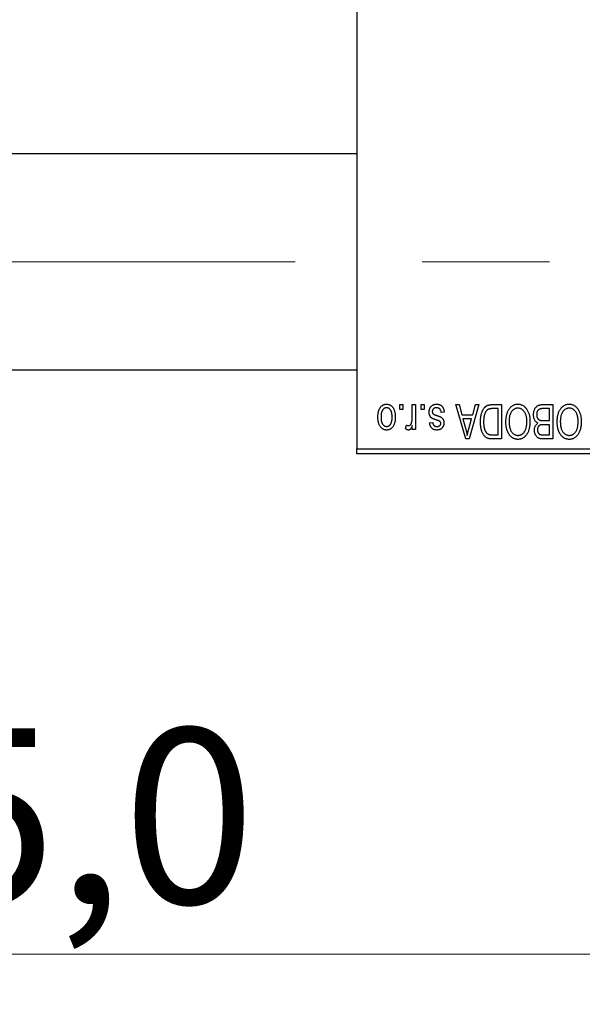
# Model space of a CAD drawing. Units: millimetres. Extents: x 15 to 420, y 5 to 292.
# Drawn here: x 102 to 113, y 191 to 210 of the extents above; entities that cross this region are included whole.
import ezdxf

# ---------------------------------------------------------------- set-up
doc = ezdxf.new("R2010")
doc.units = ezdxf.units.MM
doc.linetypes.add('CENTERX2', pattern=[20.32, 12.7, -2.54, 2.54, -2.54])
doc.styles.add('SLDTEXTSTYLE0', font='TXT', dxfattribs={"width": 0.75})
doc.dimstyles.new('SLDDIMSTYLE0', dxfattribs={"dimtxt": 3.5, "dimasz": 3.302, "dimexe": 0, "dimexo": 0.0625, "dimgap": 0.875, "dimtad": 1, "dimdec": 1, "dimlfac": 5.1, "dimrnd": 1e-09, "dimzin": 12, "dimdsep": 46, "dimtxsty": 'SLDTEXTSTYLE0', "dimsah": 1, "dimcen": 0.09, "dimadec": 0, "dimazin": 3, "dimtfac": 1, "dimtdec": 1, "dimtofl": 0, "dimtmove": 0, "dimatfit": 3, "dimfxl": 1, "dimfrac": 2, "dimtolj": 1, "dimtzin": 12, "dimarcsym": 0})

# ---------------------------------------------------------------- blocks, each defined once
blk = doc.blocks.new('_D')
at = {"color": 7, "linetype": 'Continuous', "lineweight": 0}
for p, q in [((81.038, 200.707), (81.038, 190.707)), ((119.273, 200.707), (119.273, 190.707)), ((81.038, 191.707), (119.273, 191.707))]:
    blk.add_line(p, q, dxfattribs=at)
at = {"color": 7, "linetype": 'Continuous', "lineweight": 18}
for points in [[(81.038, 191.707), (84.34, 191.199), (84.34, 192.215)], [(119.273, 191.707), (115.971, 192.215), (115.971, 191.199)]]:
    blk.add_solid(points, dxfattribs=at)
at = {"color": 7, "linetype": 'Continuous', "lineweight": 18, "insert": (94.337, 196.219), "char_height": 3.5, "attachment_point": 1, "style": 'SLDTEXTSTYLE0'}
blk.add_mtext('195,0', dxfattribs=at)

msp = doc.modelspace()

# ---------------------------------------------------------------- linework, layer by layer
at = {"color": 7, "linetype": 'Continuous', "lineweight": 25}
for p, q in [((108.2929, 233.962), (108.2929, 201.8051)), ((108.2929, 207.6973), (91.8224, 207.6973)), ((91.8224, 203.3835), (108.2929, 203.3835)), ((109.1486, 202.5894), (109.1486, 202.6875)), ((109.1486, 202.6875), (109.2109, 202.6875)), ((109.2109, 202.6875), (109.2109, 202.5894)), ((109.3981, 202.4287), (109.3981, 202.6875)), ((109.3981, 202.6875), (109.4605, 202.6875)), ((109.4605, 202.6875), (109.4605, 202.1883)), ((109.5764, 202.5894), (109.5764, 202.6875)), ((109.5764, 202.6875), (109.6388, 202.6875)), ((109.6388, 202.6875), (109.6388, 202.5894)), ((110.2716, 202.6875), (110.3369, 202.6875)), ((110.4707, 202.0012), (110.2716, 202.6875)), ((110.3369, 202.6875), (110.3909, 202.4825)), ((110.7261, 202.6875), (110.5363, 202.0012)), ((110.6068, 202.4825), (110.6606, 202.6875)), ((110.6606, 202.6875), (110.7261, 202.6875)), ((110.9978, 202.6875), (111.1806, 202.6875)), ((111.1183, 202.6072), (111.006, 202.6072)), ((111.1183, 202.0814), (111.1183, 202.6072)), ((111.1806, 202.6875), (111.1806, 202.0012)), ((112.1432, 202.6072), (112.0109, 202.6072)), ((112.0123, 202.6875), (112.2056, 202.6875)), ((112.1432, 202.3666), (112.1432, 202.6072)), ((112.2056, 202.6875), (112.2056, 202.0012)), ((109.2109, 202.5894), (109.1486, 202.5894)), ((109.6388, 202.5894), (109.5764, 202.5894)), ((110.0398, 202.5359), (109.9774, 202.527)), ((110.3909, 202.4825), (110.6068, 202.4825)), ((110.4121, 202.4022), (110.4637, 202.2137)), ((110.5857, 202.4022), (110.4121, 202.4022)), ((110.5275, 202.2025), (110.5857, 202.4022)), ((109.2644, 202.2062), (109.2822, 202.2775)), ((109.3981, 202.1883), (109.3981, 202.268)), ((109.7457, 202.322), (109.8081, 202.3309)), ((112.0201, 202.3666), (112.1432, 202.3666)), ((112.1432, 202.2864), (112.0261, 202.2864)), ((112.1432, 202.0814), (112.1432, 202.2864)), ((109.4605, 202.1883), (109.3981, 202.1883)), ((111.0078, 202.0814), (111.1183, 202.0814)), ((112.0346, 202.0814), (112.1432, 202.0814)), ((110.5363, 202.0012), (110.4707, 202.0012)), ((111.1806, 202.0012), (111.0057, 202.0012)), ((112.2056, 202.0012), (112.0117, 202.0012)), ((108.2929, 201.8051), (119.2733, 201.8051)), ((108.2929, 201.7071), (108.2929, 201.8051)), ((119.2733, 201.7071), (108.2929, 201.7071))]:
    msp.add_line(p, q, dxfattribs=at)
at = {"color": 7, "linetype": 'CENTERX2', "lineweight": 18}
msp.add_line((74.038, 205.5404), (112.94, 205.5404), dxfattribs=at)
at = {"color": 7, "linetype": 'Continuous', "lineweight": 25}
for points, knots in [([(108.7118, 202.4327), (108.712, 202.4435), (108.7124, 202.4643), (108.7145, 202.4945), (108.7185, 202.5226), (108.7236, 202.5486), (108.7306, 202.5723), (108.7388, 202.5941), (108.7489, 202.6136), (108.7604, 202.6312), (108.7731, 202.6465), (108.7866, 202.6599), (108.8011, 202.6711), (108.8163, 202.6804), (108.8325, 202.6875), (108.8494, 202.6927), (108.8673, 202.6959), (108.8794, 202.6962), (108.8856, 202.6964)], [0, 0, 0, 0, 0.09127676, 0.17646292, 0.25628014, 0.33094555, 0.40063899, 0.46600895, 0.52792636, 0.58672348, 0.6428722, 0.69627165, 0.74756564, 0.79768205, 0.84716011, 0.89692496, 0.94761832, 1, 1, 1, 1]), ([(108.884, 202.6251), (108.8802, 202.6249), (108.8729, 202.6247), (108.8621, 202.6223), (108.8517, 202.6188), (108.8418, 202.6135), (108.8322, 202.6069), (108.8232, 202.5987), (108.8144, 202.5892), (108.8062, 202.5782), (108.7986, 202.5658), (108.7921, 202.5518), (108.7866, 202.5363), (108.782, 202.5194), (108.7786, 202.501), (108.7761, 202.4812), (108.7746, 202.4599), (108.7743, 202.4452), (108.7742, 202.4376)], [0, 0, 0, 0, 0.04637635, 0.09131196, 0.13669234, 0.18301453, 0.23084071, 0.28124323, 0.33487627, 0.39192392, 0.45215415, 0.51608347, 0.58380399, 0.65636851, 0.73409813, 0.81691328, 0.90566381, 1, 1, 1, 1]), ([(108.997, 202.4376), (108.9969, 202.4453), (108.9967, 202.4601), (108.9952, 202.4816), (108.9927, 202.5015), (108.9893, 202.52), (108.9848, 202.5369), (108.9789, 202.5523), (108.9726, 202.5663), (108.9648, 202.5786), (108.9564, 202.5895), (108.9477, 202.5991), (108.9382, 202.6071), (108.9284, 202.6137), (108.9179, 202.6187), (108.9071, 202.6224), (108.8957, 202.6247), (108.8879, 202.6249), (108.884, 202.6251)], [0, 0, 0, 0, 0.094287, 0.1824866, 0.2648226, 0.3415706, 0.4132187, 0.4802814, 0.5434033, 0.6026861, 0.6589031, 0.7118588, 0.762111, 0.8107527, 0.8577637, 0.9041913, 0.9513582, 1, 1, 1, 1]), ([(108.8856, 202.6964), (108.8917, 202.6962), (108.9037, 202.6959), (108.9213, 202.6927), (108.9381, 202.6875), (108.9542, 202.6804), (108.9693, 202.6709), (108.9839, 202.6597), (108.9973, 202.6462), (109.0102, 202.6309), (109.022, 202.6136), (109.0318, 202.5941), (109.0406, 202.5729), (109.0475, 202.5495), (109.0528, 202.5244), (109.0568, 202.4972), (109.0589, 202.4682), (109.0593, 202.4482), (109.0594, 202.4379)], [0, 0, 0, 0, 0.0524222, 0.1031398, 0.1533193, 0.2032244, 0.2543512, 0.3064664, 0.361001, 0.4183041, 0.4781534, 0.5407069, 0.6063044, 0.6755816, 0.749569, 0.8278945, 0.9112566, 1, 1, 1, 1]), ([(109.7368, 202.5351), (109.7369, 202.541), (109.7373, 202.5525), (109.739, 202.5693), (109.7422, 202.5853), (109.7467, 202.6003), (109.7523, 202.6146), (109.7592, 202.6279), (109.7675, 202.6404), (109.777, 202.652), (109.7875, 202.6624), (109.7991, 202.6715), (109.8116, 202.6792), (109.8251, 202.6855), (109.8394, 202.6904), (109.8547, 202.6939), (109.8708, 202.696), (109.8819, 202.6962), (109.8876, 202.6964)], [0, 0, 0, 0, 0.0704753, 0.13849, 0.203487, 0.2664408, 0.3271541, 0.3876484, 0.4473266, 0.5072946, 0.5669701, 0.6258897, 0.6843624, 0.7436177, 0.803887, 0.8663876, 0.9317584, 1, 1, 1, 1]), ([(109.8833, 202.6251), (109.877, 202.6248), (109.8649, 202.6243), (109.8478, 202.6203), (109.833, 202.6135), (109.8207, 202.6036), (109.8111, 202.5919), (109.8041, 202.5785), (109.7999, 202.5635), (109.7994, 202.553), (109.7992, 202.5476)], [0, 0, 0, 0, 0.14728073, 0.28061534, 0.40478131, 0.52470851, 0.64211437, 0.75660273, 0.87425175, 1, 1, 1, 1]), ([(109.9774, 202.527), (109.9764, 202.5348), (109.9743, 202.5496), (109.968, 202.5699), (109.9594, 202.5871), (109.9482, 202.6011), (109.9348, 202.6119), (109.9195, 202.6198), (109.902, 202.6242), (109.8897, 202.6248), (109.8833, 202.6251)], [0, 0, 0, 0, 0.15554241, 0.29412477, 0.41901313, 0.5346399, 0.64567674, 0.75700576, 0.87375091, 1, 1, 1, 1]), ([(109.8876, 202.6964), (109.893, 202.6963), (109.9034, 202.6962), (109.9185, 202.694), (109.9329, 202.6912), (109.9463, 202.6866), (109.959, 202.6811), (109.9707, 202.674), (109.9816, 202.6658), (109.9916, 202.6564), (110.0008, 202.6457), (110.0089, 202.6337), (110.0164, 202.6205), (110.0226, 202.6059), (110.0285, 202.5903), (110.0331, 202.5733), (110.0371, 202.5551), (110.0389, 202.5424), (110.0398, 202.5359)], [0, 0, 0, 0, 0.06505831, 0.12663051, 0.18617847, 0.24339116, 0.29907488, 0.35434373, 0.40884672, 0.46483958, 0.52138065, 0.58034601, 0.64135757, 0.70565228, 0.77308466, 0.84468986, 0.9198751, 1, 1, 1, 1]), ([(110.7617, 202.3406), (110.7618, 202.3501), (110.7619, 202.3688), (110.7635, 202.3963), (110.7658, 202.4227), (110.7692, 202.448), (110.7735, 202.4722), (110.7787, 202.4953), (110.785, 202.5173), (110.7923, 202.5381), (110.8001, 202.5577), (110.8086, 202.5758), (110.8177, 202.5924), (110.8273, 202.6077), (110.8374, 202.6214), (110.8482, 202.6335), (110.8593, 202.6444), (110.8713, 202.6536), (110.884, 202.6617), (110.8975, 202.6686), (110.912, 202.6745), (110.9274, 202.6792), (110.9436, 202.683), (110.9609, 202.6856), (110.979, 202.6871), (110.9914, 202.6873), (110.9978, 202.6875)], [0, 0, 0, 0, 0.0600147, 0.1180632, 0.1736112, 0.2273481, 0.2787958, 0.3286447, 0.3764528, 0.4229248, 0.4674438, 0.5094789, 0.5491707, 0.5869331, 0.622704, 0.6567129, 0.6892157, 0.7207171, 0.7519014, 0.7838458, 0.8164066, 0.8501091, 0.8852579, 0.9216898, 0.9598798, 1, 1, 1, 1]), ([(111.006, 202.6072), (111.0005, 202.6072), (110.9899, 202.607), (110.9744, 202.6058), (110.9599, 202.6041), (110.9465, 202.6014), (110.9341, 202.5981), (110.9227, 202.5941), (110.9124, 202.5892), (110.9029, 202.5836), (110.8943, 202.5771), (110.8863, 202.5698), (110.8788, 202.5616), (110.8719, 202.5525), (110.8652, 202.5426), (110.8593, 202.5316), (110.8539, 202.5198), (110.8507, 202.5115), (110.8491, 202.5072)], [0, 0, 0, 0, 0.0813359, 0.1580204, 0.2302408, 0.2976741, 0.3611915, 0.4204751, 0.4768817, 0.5306508, 0.5832955, 0.6364607, 0.691573, 0.7480804, 0.8067522, 0.8681253, 0.9325667, 1, 1, 1, 1]), ([(111.3317, 202.5915), (111.3375, 202.5998), (111.3486, 202.616), (111.3678, 202.6373), (111.3882, 202.6557), (111.4101, 202.6706), (111.4333, 202.6821), (111.4578, 202.6904), (111.4837, 202.6954), (111.5014, 202.696), (111.5104, 202.6964)], [0, 0, 0, 0, 0.1394697, 0.271444, 0.397067, 0.5182664, 0.6366687, 0.7547356, 0.8750957, 1, 1, 1, 1]), ([(111.5108, 202.6161), (111.5046, 202.6159), (111.4924, 202.6155), (111.4744, 202.6122), (111.4572, 202.6067), (111.4407, 202.5992), (111.4253, 202.5891), (111.4103, 202.5772), (111.3963, 202.563), (111.3831, 202.5468), (111.3711, 202.5283), (111.3606, 202.5079), (111.3517, 202.4853), (111.3445, 202.4608), (111.339, 202.4342), (111.335, 202.4056), (111.3326, 202.3749), (111.3323, 202.3538), (111.3322, 202.3429)], [0, 0, 0, 0, 0.050918, 0.1006168, 0.1499277, 0.1991718, 0.249526, 0.3014494, 0.3560342, 0.4136289, 0.4738344, 0.5365596, 0.602769, 0.6729018, 0.7471022, 0.8262232, 0.9105472, 1, 1, 1, 1]), ([(111.5104, 202.6964), (111.5195, 202.6961), (111.5373, 202.6954), (111.5634, 202.6903), (111.5879, 202.6817), (111.6113, 202.6699), (111.6332, 202.6545), (111.6536, 202.6358), (111.6727, 202.6138), (111.6838, 202.5972), (111.6895, 202.5887)], [0, 0, 0, 0, 0.1242933, 0.2441976, 0.3621021, 0.4804623, 0.6015356, 0.7271827, 0.8593297, 1, 1, 1, 1]), ([(111.6887, 202.3545), (111.6885, 202.3646), (111.6882, 202.3842), (111.6858, 202.4127), (111.6819, 202.4396), (111.6761, 202.4646), (111.6689, 202.488), (111.66, 202.5096), (111.6494, 202.5295), (111.6373, 202.5475), (111.624, 202.5635), (111.6101, 202.5777), (111.5951, 202.5894), (111.5798, 202.5993), (111.5635, 202.6069), (111.5466, 202.6122), (111.5289, 202.6155), (111.5169, 202.6159), (111.5108, 202.6161)], [0, 0, 0, 0, 0.0857831, 0.1670694, 0.2438012, 0.3163671, 0.3854844, 0.4517505, 0.515395, 0.5768805, 0.6363811, 0.6922655, 0.7457104, 0.7972333, 0.8477956, 0.8979127, 0.9481373, 1, 1, 1, 1]), ([(111.8224, 202.4859), (111.8226, 202.4962), (111.8231, 202.516), (111.8275, 202.5449), (111.8347, 202.5717), (111.8447, 202.5965), (111.8569, 202.6187), (111.8715, 202.6378), (111.8879, 202.6538), (111.9034, 202.6644), (111.9169, 202.6711), (111.9279, 202.6756), (111.9398, 202.6791), (111.9526, 202.6822), (111.9662, 202.6846), (111.9808, 202.6862), (111.9963, 202.6874), (112.0069, 202.6874), (112.0123, 202.6875)], [0, 0, 0, 0, 0.09681928, 0.18796883, 0.27541948, 0.35983373, 0.43994121, 0.51520979, 0.58672024, 0.65634634, 0.69173617, 0.72920834, 0.76828631, 0.80987296, 0.8531674, 0.89962942, 0.94855534, 1, 1, 1, 1]), ([(111.9463, 202.5986), (111.9415, 202.5964), (111.932, 202.592), (111.9196, 202.5824), (111.9088, 202.5712), (111.9, 202.5578), (111.8932, 202.5425), (111.8882, 202.5255), (111.8852, 202.5066), (111.8849, 202.4934), (111.8847, 202.4865)], [0, 0, 0, 0, 0.1170149, 0.22944061, 0.34221884, 0.45872379, 0.57993501, 0.70994066, 0.84856722, 1, 1, 1, 1]), ([(112.0109, 202.6072), (112.0041, 202.6071), (111.9914, 202.6069), (111.9737, 202.6055), (111.9589, 202.6029), (111.9502, 202.6), (111.9463, 202.5986)], [0, 0, 0, 0, 0.31249002, 0.58125789, 0.81048182, 1, 1, 1, 1]), ([(112.3567, 202.5915), (112.3624, 202.5998), (112.3735, 202.616), (112.3928, 202.6373), (112.4132, 202.6557), (112.435, 202.6706), (112.4583, 202.6821), (112.4827, 202.6904), (112.5086, 202.6954), (112.5263, 202.696), (112.5354, 202.6964)], [0, 0, 0, 0, 0.1394697, 0.271444, 0.397067, 0.5182664, 0.6366687, 0.7547356, 0.8750957, 1, 1, 1, 1]), ([(112.5358, 202.6161), (112.5296, 202.6159), (112.5174, 202.6155), (112.4994, 202.6122), (112.4822, 202.6067), (112.4657, 202.5992), (112.4502, 202.5891), (112.4353, 202.5772), (112.4212, 202.563), (112.408, 202.5468), (112.396, 202.5283), (112.3856, 202.5079), (112.3766, 202.4853), (112.3695, 202.4608), (112.364, 202.4342), (112.3599, 202.4056), (112.3576, 202.3749), (112.3573, 202.3538), (112.3571, 202.3429)], [0, 0, 0, 0, 0.050918, 0.1006168, 0.1499277, 0.1991718, 0.249526, 0.3014494, 0.3560342, 0.4136289, 0.4738344, 0.5365596, 0.602769, 0.6729018, 0.7471022, 0.8262232, 0.9105472, 1, 1, 1, 1]), ([(112.5354, 202.6964), (112.5444, 202.6961), (112.5623, 202.6954), (112.5883, 202.6903), (112.6129, 202.6817), (112.6363, 202.6699), (112.6581, 202.6545), (112.6785, 202.6358), (112.6976, 202.6138), (112.7087, 202.5972), (112.7145, 202.5887)], [0, 0, 0, 0, 0.1242933, 0.2441976, 0.3621021, 0.4804623, 0.6015356, 0.7271827, 0.8593297, 1, 1, 1, 1]), ([(112.7136, 202.3545), (112.7135, 202.3646), (112.7131, 202.3842), (112.7108, 202.4127), (112.7068, 202.4396), (112.7011, 202.4646), (112.6939, 202.488), (112.685, 202.5096), (112.6744, 202.5295), (112.6622, 202.5475), (112.6489, 202.5635), (112.635, 202.5777), (112.6201, 202.5894), (112.6047, 202.5993), (112.5885, 202.6069), (112.5715, 202.6122), (112.5539, 202.6155), (112.5419, 202.6159), (112.5358, 202.6161)], [0, 0, 0, 0, 0.0857831, 0.1670694, 0.2438012, 0.3163671, 0.3854844, 0.4517505, 0.515395, 0.5768805, 0.6363811, 0.6922655, 0.7457104, 0.7972333, 0.8477956, 0.8979127, 0.9481373, 1, 1, 1, 1]), ([(108.8856, 202.1794), (108.8796, 202.1796), (108.8676, 202.1799), (108.8501, 202.1831), (108.8333, 202.1882), (108.8174, 202.1955), (108.8022, 202.2047), (108.7877, 202.216), (108.774, 202.2293), (108.7613, 202.2446), (108.7495, 202.2618), (108.7394, 202.2809), (108.7308, 202.3019), (108.724, 202.3246), (108.7184, 202.349), (108.7145, 202.3754), (108.7124, 202.4035), (108.712, 202.4228), (108.7118, 202.4327)], [0, 0, 0, 0, 0.0527852, 0.1042458, 0.1551605, 0.2054268, 0.2570914, 0.30997, 0.3653095, 0.4234521, 0.4838428, 0.5467834, 0.6120626, 0.6811909, 0.753975, 0.831041, 0.913199, 1, 1, 1, 1]), ([(108.7742, 202.4376), (108.7743, 202.43), (108.7745, 202.4153), (108.7761, 202.3939), (108.7786, 202.3741), (108.782, 202.3557), (108.7866, 202.3388), (108.7921, 202.3234), (108.7986, 202.3094), (108.8063, 202.2971), (108.8147, 202.2861), (108.8236, 202.2768), (108.833, 202.2687), (108.8429, 202.2621), (108.8533, 202.2571), (108.8642, 202.2534), (108.8756, 202.2511), (108.8833, 202.2508), (108.8873, 202.2507)], [0, 0, 0, 0, 0.0939001, 0.181702, 0.2636319, 0.3405307, 0.4123196, 0.4793163, 0.5420447, 0.6019301, 0.6582576, 0.7112926, 0.7616435, 0.8103809, 0.8574842, 0.9040031, 0.9512626, 1, 1, 1, 1]), ([(109.0594, 202.4379), (109.0592, 202.4275), (109.0589, 202.4075), (109.0568, 202.3783), (109.0528, 202.3512), (109.0477, 202.3259), (109.0406, 202.3027), (109.0322, 202.2813), (109.0222, 202.2619), (109.0106, 202.2446), (108.9979, 202.2293), (108.9844, 202.2159), (108.9699, 202.2047), (108.9547, 202.1954), (108.9385, 202.1883), (108.9216, 202.1831), (108.9039, 202.1799), (108.8918, 202.1796), (108.8856, 202.1794)], [0, 0, 0, 0, 0.08903907, 0.17270214, 0.25093645, 0.32475464, 0.39395115, 0.45969324, 0.52181981, 0.58137642, 0.63835759, 0.69254874, 0.74460321, 0.79546264, 0.84567425, 0.89579536, 0.9472403, 1, 1, 1, 1]), ([(108.8873, 202.2507), (108.891, 202.2508), (108.8984, 202.2511), (108.9093, 202.2535), (108.9198, 202.257), (108.9297, 202.2623), (108.9393, 202.2687), (108.9483, 202.2769), (108.957, 202.2865), (108.9652, 202.2973), (108.9727, 202.3097), (108.9793, 202.3237), (108.9849, 202.339), (108.9892, 202.3559), (108.9929, 202.3742), (108.9953, 202.3941), (108.9967, 202.4154), (108.9969, 202.43), (108.997, 202.4376)], [0, 0, 0, 0, 0.0464339, 0.0919922, 0.1379758, 0.1843555, 0.231914, 0.282379, 0.3356866, 0.3923419, 0.4526468, 0.5161316, 0.5839361, 0.6564404, 0.733808, 0.8167259, 0.9055468, 1, 1, 1, 1]), ([(109.3864, 202.3268), (109.3882, 202.3349), (109.3919, 202.3512), (109.3954, 202.3764), (109.3978, 202.4023), (109.398, 202.4198), (109.3981, 202.4287)], [0, 0, 0, 0, 0.242209, 0.4884795, 0.7412752, 1, 1, 1, 1]), ([(109.8772, 202.3814), (109.871, 202.3834), (109.8592, 202.3874), (109.8425, 202.3933), (109.8275, 202.3991), (109.8143, 202.4044), (109.803, 202.4097), (109.7933, 202.4142), (109.7857, 202.4189), (109.7776, 202.4244), (109.7695, 202.4322), (109.7611, 202.4428), (109.7536, 202.4547), (109.7476, 202.4681), (109.7427, 202.483), (109.7393, 202.4992), (109.7372, 202.5167), (109.7369, 202.5288), (109.7368, 202.5351)], [0, 0, 0, 0, 0.0848796, 0.1619397, 0.2312102, 0.2932914, 0.3471249, 0.3936264, 0.4324011, 0.464097, 0.5205484, 0.5786114, 0.6391668, 0.7030067, 0.7704895, 0.8422247, 0.9183328, 1, 1, 1, 1]), ([(109.7992, 202.5476), (109.7993, 202.543), (109.7996, 202.5342), (109.8028, 202.5219), (109.8077, 202.5111), (109.8127, 202.5052), (109.8152, 202.5024)], [0, 0, 0, 0, 0.28084, 0.5347733, 0.7701835, 1, 1, 1, 1]), ([(109.8152, 202.5024), (109.8163, 202.5014), (109.8188, 202.4992), (109.8235, 202.4963), (109.8294, 202.4931), (109.8365, 202.4897), (109.8448, 202.4864), (109.8543, 202.4825), (109.865, 202.4787), (109.8726, 202.4761), (109.8766, 202.4748)], [0, 0, 0, 0, 0.0642898, 0.1476271, 0.2461687, 0.3603015, 0.4940629, 0.6446252, 0.8132322, 1, 1, 1, 1]), ([(109.8766, 202.4748), (109.8824, 202.4728), (109.8936, 202.469), (109.9096, 202.4633), (109.9241, 202.4579), (109.9372, 202.4526), (109.9489, 202.4475), (109.9591, 202.4426), (109.9679, 202.4381), (109.9775, 202.4321), (109.988, 202.4243), (109.9992, 202.4135), (110.0087, 202.4011), (110.0166, 202.3874), (110.023, 202.3725), (110.0277, 202.3564), (110.0303, 202.3394), (110.0307, 202.3277), (110.0309, 202.3218)], [0, 0, 0, 0, 0.0775406, 0.1491572, 0.2143107, 0.273785, 0.3276266, 0.3751148, 0.4168327, 0.4526482, 0.5179942, 0.5827052, 0.6479405, 0.7144426, 0.7827618, 0.8523782, 0.9248046, 1, 1, 1, 1]), ([(110.8491, 202.5072), (110.847, 202.5013), (110.843, 202.4892), (110.838, 202.4704), (110.8337, 202.4507), (110.8302, 202.4301), (110.8274, 202.4087), (110.8255, 202.3864), (110.8244, 202.3633), (110.8242, 202.3476), (110.8241, 202.3396)], [0, 0, 0, 0, 0.1109283, 0.2243803, 0.343223, 0.4651453, 0.5921229, 0.7226343, 0.8593406, 1, 1, 1, 1]), ([(111.2698, 202.345), (111.2699, 202.3573), (111.2703, 202.3814), (111.2733, 202.4167), (111.2782, 202.4502), (111.2847, 202.482), (111.2935, 202.512), (111.3041, 202.5403), (111.3167, 202.5669), (111.3268, 202.5834), (111.3317, 202.5915)], [0, 0, 0, 0, 0.14326815, 0.2804712, 0.41155024, 0.537473, 0.65855462, 0.77519583, 0.8890505, 1, 1, 1, 1]), ([(111.6895, 202.5887), (111.6945, 202.5804), (111.7044, 202.5639), (111.7168, 202.5374), (111.7273, 202.5099), (111.7362, 202.4811), (111.7428, 202.4509), (111.7475, 202.4195), (111.7505, 202.3868), (111.7509, 202.3647), (111.7511, 202.3534)], [0, 0, 0, 0, 0.117432, 0.2349306, 0.3547353, 0.476423, 0.6014158, 0.7299591, 0.8626747, 1, 1, 1, 1]), ([(111.9076, 202.3176), (111.9012, 202.3209), (111.8884, 202.3275), (111.8716, 202.3417), (111.8569, 202.3589), (111.8445, 202.3791), (111.8344, 202.4022), (111.8274, 202.428), (111.823, 202.4561), (111.8226, 202.4758), (111.8224, 202.4859)], [0, 0, 0, 0, 0.1075455, 0.2161485, 0.327534, 0.4466741, 0.5723517, 0.7049746, 0.8469542, 1, 1, 1, 1]), ([(111.8847, 202.4865), (111.8849, 202.4801), (111.8853, 202.4678), (111.8881, 202.4501), (111.8928, 202.434), (111.8993, 202.4194), (111.9075, 202.4066), (111.9172, 202.3955), (111.9279, 202.3862), (111.9405, 202.3787), (111.9557, 202.3729), (111.9741, 202.3693), (111.9959, 202.367), (112.0116, 202.3667), (112.0201, 202.3666)], [0, 0, 0, 0, 0.09152838, 0.1766506, 0.25666416, 0.33281206, 0.40573466, 0.47477823, 0.54244434, 0.61007097, 0.68441736, 0.77379745, 0.87849999, 1, 1, 1, 1]), ([(112.2947, 202.345), (112.2949, 202.3573), (112.2953, 202.3814), (112.2982, 202.4167), (112.3031, 202.4502), (112.3096, 202.482), (112.3185, 202.512), (112.329, 202.5403), (112.3416, 202.5669), (112.3517, 202.5834), (112.3567, 202.5915)], [0, 0, 0, 0, 0.14326815, 0.2804712, 0.41155024, 0.537473, 0.65855462, 0.77519583, 0.8890505, 1, 1, 1, 1]), ([(112.7145, 202.5887), (112.7194, 202.5804), (112.7294, 202.5639), (112.7417, 202.5374), (112.7523, 202.5099), (112.7612, 202.4811), (112.7678, 202.4509), (112.7724, 202.4195), (112.7755, 202.3868), (112.7758, 202.3647), (112.776, 202.3534)], [0, 0, 0, 0, 0.117432, 0.2349306, 0.3547353, 0.476423, 0.6014158, 0.7299591, 0.8626747, 1, 1, 1, 1]), ([(109.3237, 202.1794), (109.3188, 202.1798), (109.3087, 202.1805), (109.2937, 202.1859), (109.2786, 202.1944), (109.2693, 202.2021), (109.2644, 202.2062)], [0, 0, 0, 0, 0.2215005, 0.4561273, 0.7132388, 1, 1, 1, 1]), ([(109.2822, 202.2775), (109.286, 202.2761), (109.2935, 202.2734), (109.3049, 202.2707), (109.3161, 202.2689), (109.3236, 202.2687), (109.3272, 202.2686)], [0, 0, 0, 0, 0.26174009, 0.51669892, 0.76105872, 1, 1, 1, 1]), ([(109.3981, 202.268), (109.3964, 202.2637), (109.3932, 202.2555), (109.3886, 202.2437), (109.3836, 202.2333), (109.3792, 202.2237), (109.3745, 202.2154), (109.3703, 202.208), (109.3657, 202.2021), (109.3604, 202.1954), (109.3532, 202.1891), (109.3439, 202.1834), (109.334, 202.1801), (109.3272, 202.1797), (109.3237, 202.1794)], [0, 0, 0, 0, 0.1117631, 0.2142807, 0.3089379, 0.3944457, 0.4719122, 0.5403996, 0.6010371, 0.654051, 0.7478117, 0.8335661, 0.9169215, 1, 1, 1, 1]), ([(109.3272, 202.2686), (109.3305, 202.2687), (109.3369, 202.2691), (109.3462, 202.2722), (109.3552, 202.2771), (109.3635, 202.2838), (109.3712, 202.2923), (109.3776, 202.3024), (109.3828, 202.314), (109.3852, 202.3224), (109.3864, 202.3268)], [0, 0, 0, 0, 0.10802948, 0.21591287, 0.32742361, 0.44710949, 0.57504553, 0.70813116, 0.84825903, 1, 1, 1, 1]), ([(109.8903, 202.1794), (109.8835, 202.1797), (109.8704, 202.1801), (109.8513, 202.1831), (109.8335, 202.1885), (109.817, 202.1956), (109.8023, 202.2049), (109.7891, 202.2154), (109.7779, 202.2275), (109.7682, 202.2412), (109.7605, 202.2573), (109.7542, 202.2762), (109.7491, 202.2981), (109.7469, 202.3137), (109.7457, 202.322)], [0, 0, 0, 0, 0.0890223, 0.1734761, 0.2547393, 0.3337873, 0.4103332, 0.4835724, 0.5555749, 0.6273396, 0.703829, 0.7912583, 0.8895416, 1, 1, 1, 1]), ([(109.8081, 202.3309), (109.8089, 202.3246), (109.8105, 202.3127), (109.8157, 202.2962), (109.8226, 202.2821), (109.8319, 202.2705), (109.8431, 202.2615), (109.8564, 202.2552), (109.8716, 202.2514), (109.8824, 202.2509), (109.888, 202.2507)], [0, 0, 0, 0, 0.15025822, 0.2850603, 0.40689841, 0.52098725, 0.63198798, 0.74548293, 0.86671037, 1, 1, 1, 1]), ([(109.9485, 202.3529), (109.9472, 202.3538), (109.9443, 202.3556), (109.9391, 202.3584), (109.9324, 202.3614), (109.9242, 202.3647), (109.9146, 202.3685), (109.9034, 202.3725), (109.8908, 202.3768), (109.8819, 202.3798), (109.8772, 202.3814)], [0, 0, 0, 0, 0.0577638, 0.1339096, 0.229503, 0.3448176, 0.4789606, 0.6330175, 0.8070638, 1, 1, 1, 1]), ([(109.888, 202.2507), (109.8944, 202.2509), (109.9064, 202.2513), (109.923, 202.2545), (109.9372, 202.2596), (109.9487, 202.2673), (109.9576, 202.2766), (109.9639, 202.2872), (109.9679, 202.299), (109.9683, 202.3073), (109.9685, 202.3116)], [0, 0, 0, 0, 0.1679917, 0.3151575, 0.4449674, 0.5641364, 0.6758279, 0.781217, 0.8880606, 1, 1, 1, 1]), ([(110.0309, 202.3218), (110.0308, 202.3166), (110.0307, 202.3065), (110.0287, 202.2918), (110.0259, 202.2778), (110.0218, 202.2645), (110.0165, 202.252), (110.0101, 202.2402), (110.0025, 202.2291), (109.9937, 202.2189), (109.9841, 202.2094), (109.9732, 202.2015), (109.9616, 202.1946), (109.9491, 202.189), (109.9357, 202.1847), (109.9213, 202.1817), (109.9061, 202.1796), (109.8956, 202.1795), (109.8903, 202.1794)], [0, 0, 0, 0, 0.0684542, 0.1336602, 0.1972382, 0.2578651, 0.3180739, 0.3770977, 0.4360732, 0.495969, 0.5556869, 0.61473, 0.6741323, 0.7342685, 0.796442, 0.8613532, 0.9290822, 1, 1, 1, 1]), ([(109.9685, 202.3116), (109.9683, 202.3158), (109.9679, 202.3238), (109.9639, 202.3352), (109.9576, 202.3453), (109.9516, 202.3504), (109.9485, 202.3529)], [0, 0, 0, 0, 0.2612018, 0.5049792, 0.7479683, 1, 1, 1, 1]), ([(110.4637, 202.2137), (110.4657, 202.2066), (110.4696, 202.1929), (110.4747, 202.1727), (110.4799, 202.1536), (110.4844, 202.1354), (110.4886, 202.1183), (110.4923, 202.1021), (110.4959, 202.0871), (110.4979, 202.0773), (110.4988, 202.0726)], [0, 0, 0, 0, 0.1510412, 0.2946122, 0.4302855, 0.5596772, 0.6809401, 0.7940823, 0.9011933, 1, 1, 1, 1]), ([(110.4988, 202.0726), (110.5026, 202.0944), (110.5101, 202.1382), (110.5217, 202.181), (110.5275, 202.2025)], [0, 0, 0, 0, 0.4981501, 1, 1, 1, 1]), ([(110.9071, 202.0138), (110.8999, 202.0169), (110.8852, 202.0231), (110.8651, 202.0367), (110.8467, 202.0536), (110.8296, 202.0738), (110.8144, 202.0972), (110.8009, 202.1234), (110.7891, 202.1523), (110.7792, 202.1841), (110.7712, 202.2189), (110.7659, 202.2568), (110.7623, 202.2976), (110.7619, 202.3259), (110.7617, 202.3406)], [0, 0, 0, 0, 0.062364, 0.1255008, 0.1911062, 0.2605142, 0.3340557, 0.411528, 0.4938221, 0.5812914, 0.6752318, 0.7759741, 0.8841188, 1, 1, 1, 1]), ([(110.8241, 202.3396), (110.8242, 202.3311), (110.8244, 202.3145), (110.8256, 202.2904), (110.8277, 202.2678), (110.8307, 202.2465), (110.8341, 202.2265), (110.8388, 202.2081), (110.844, 202.1909), (110.8503, 202.1752), (110.8571, 202.1608), (110.8645, 202.1477), (110.8723, 202.1358), (110.8807, 202.1252), (110.8895, 202.1158), (110.8986, 202.1075), (110.9085, 202.1006), (110.9154, 202.0969), (110.9188, 202.095)], [0, 0, 0, 0, 0.0926501, 0.1803441, 0.2632061, 0.3408819, 0.4144577, 0.483826, 0.548511, 0.6100824, 0.6678222, 0.7224491, 0.7739764, 0.8229933, 0.8695487, 0.9143625, 0.9576166, 1, 1, 1, 1]), ([(111.51, 201.9923), (111.5045, 201.9924), (111.4936, 201.9927), (111.4774, 201.9947), (111.4616, 201.9978), (111.4462, 202.0025), (111.4312, 202.0083), (111.4165, 202.0157), (111.4023, 202.0242), (111.3883, 202.0339), (111.3749, 202.0449), (111.3624, 202.0573), (111.3504, 202.0706), (111.3393, 202.0854), (111.3287, 202.101), (111.3189, 202.118), (111.3099, 202.1362), (111.3016, 202.1555), (111.294, 202.1758), (111.2875, 202.1972), (111.2821, 202.2196), (111.2777, 202.2429), (111.274, 202.267), (111.2715, 202.2922), (111.2701, 202.3183), (111.2699, 202.336), (111.2698, 202.345)], [0, 0, 0, 0, 0.0346106, 0.0688508, 0.1026441, 0.1362986, 0.1702567, 0.2045933, 0.2394216, 0.2751926, 0.311626, 0.3485127, 0.3862829, 0.4249662, 0.4648734, 0.5058382, 0.548431, 0.5927975, 0.638415, 0.6855993, 0.7338596, 0.7836889, 0.8349554, 0.8882586, 0.9431367, 1, 1, 1, 1]), ([(111.3322, 202.3429), (111.3325, 202.3288), (111.333, 202.3013), (111.3383, 202.2613), (111.3461, 202.2233), (111.3545, 202.1995), (111.3586, 202.1878)], [0, 0, 0, 0, 0.2669169, 0.5215207, 0.7647891, 1, 1, 1, 1]), ([(111.5096, 202.0725), (111.5159, 202.0727), (111.5285, 202.0731), (111.5468, 202.0764), (111.5644, 202.0817), (111.5809, 202.0895), (111.5967, 202.0991), (111.6115, 202.1111), (111.6255, 202.1252), (111.6386, 202.1413), (111.6505, 202.1598), (111.6608, 202.1807), (111.6694, 202.204), (111.6765, 202.2296), (111.682, 202.2575), (111.6858, 202.2877), (111.6882, 202.3203), (111.6885, 202.3428), (111.6887, 202.3545)], [0, 0, 0, 0, 0.0510701, 0.1005661, 0.1488297, 0.1976155, 0.24657, 0.2971331, 0.3497617, 0.4053241, 0.4637501, 0.5256609, 0.5916043, 0.6623011, 0.7382031, 0.819627, 0.9065661, 1, 1, 1, 1]), ([(111.7511, 202.3534), (111.7508, 202.3393), (111.7504, 202.3119), (111.7472, 202.2721), (111.7418, 202.2348), (111.7344, 202.1999), (111.7247, 202.1676), (111.7129, 202.1377), (111.6988, 202.1104), (111.6827, 202.0857), (111.6648, 202.0639), (111.646, 202.0447), (111.6259, 202.0285), (111.6048, 202.0153), (111.5826, 202.0048), (111.5593, 201.9977), (111.535, 201.9929), (111.5184, 201.9925), (111.51, 201.9923)], [0, 0, 0, 0, 0.0871129, 0.1695751, 0.2471255, 0.3203519, 0.389998, 0.4559088, 0.5190233, 0.5798445, 0.6380623, 0.6933405, 0.74608, 0.7971995, 0.8473426, 0.8973372, 0.947901, 1, 1, 1, 1]), ([(111.8402, 202.1737), (111.8404, 202.1813), (111.8408, 202.1962), (111.8443, 202.2178), (111.8496, 202.2384), (111.8575, 202.2576), (111.8671, 202.2754), (111.8788, 202.2914), (111.8921, 202.3058), (111.9024, 202.3136), (111.9076, 202.3176)], [0, 0, 0, 0, 0.1376319, 0.2699093, 0.3973561, 0.5229562, 0.6459932, 0.7649179, 0.8818554, 1, 1, 1, 1]), ([(111.9606, 202.2798), (111.9562, 202.2781), (111.9475, 202.2748), (111.9359, 202.2672), (111.9256, 202.2582), (111.9172, 202.2473), (111.9105, 202.2346), (111.9058, 202.2199), (111.9031, 202.2031), (111.9027, 202.1912), (111.9026, 202.185)], [0, 0, 0, 0, 0.1187246, 0.2331742, 0.3451303, 0.4585784, 0.5755494, 0.7038164, 0.8440555, 1, 1, 1, 1]), ([(112.0261, 202.2864), (112.019, 202.2863), (112.0059, 202.2862), (111.9879, 202.2849), (111.973, 202.2833), (111.9644, 202.2809), (111.9606, 202.2798)], [0, 0, 0, 0, 0.3229083, 0.5957736, 0.8213873, 1, 1, 1, 1]), ([(112.5349, 201.9923), (112.5295, 201.9924), (112.5186, 201.9927), (112.5024, 201.9947), (112.4866, 201.9978), (112.4712, 202.0025), (112.4561, 202.0083), (112.4415, 202.0157), (112.4272, 202.0242), (112.4133, 202.0339), (112.3999, 202.0449), (112.3874, 202.0573), (112.3753, 202.0706), (112.3643, 202.0854), (112.3536, 202.101), (112.3439, 202.118), (112.3348, 202.1362), (112.3265, 202.1555), (112.3189, 202.1758), (112.3124, 202.1972), (112.307, 202.2196), (112.3026, 202.2429), (112.2989, 202.267), (112.2965, 202.2922), (112.2951, 202.3183), (112.2949, 202.336), (112.2947, 202.345)], [0, 0, 0, 0, 0.0346106, 0.0688508, 0.1026441, 0.1362986, 0.1702567, 0.2045933, 0.2394216, 0.2751926, 0.311626, 0.3485127, 0.3862829, 0.4249662, 0.4648734, 0.5058382, 0.548431, 0.5927975, 0.638415, 0.6855993, 0.7338596, 0.7836889, 0.8349554, 0.8882586, 0.9431367, 1, 1, 1, 1]), ([(112.3571, 202.3429), (112.3574, 202.3288), (112.358, 202.3013), (112.3632, 202.2613), (112.3711, 202.2233), (112.3795, 202.1995), (112.3836, 202.1878)], [0, 0, 0, 0, 0.2669169, 0.5215207, 0.7647891, 1, 1, 1, 1]), ([(112.5345, 202.0725), (112.5409, 202.0727), (112.5535, 202.0731), (112.5718, 202.0764), (112.5893, 202.0817), (112.6059, 202.0895), (112.6217, 202.0991), (112.6365, 202.1111), (112.6505, 202.1252), (112.6636, 202.1413), (112.6755, 202.1598), (112.6858, 202.1807), (112.6944, 202.204), (112.7014, 202.2296), (112.707, 202.2575), (112.7107, 202.2877), (112.7132, 202.3203), (112.7135, 202.3428), (112.7136, 202.3545)], [0, 0, 0, 0, 0.0510701, 0.1005661, 0.1488297, 0.1976155, 0.24657, 0.2971331, 0.3497617, 0.4053241, 0.4637501, 0.5256609, 0.5916043, 0.6623011, 0.7382031, 0.819627, 0.9065661, 1, 1, 1, 1]), ([(112.776, 202.3534), (112.7758, 202.3393), (112.7754, 202.3119), (112.7722, 202.2721), (112.7668, 202.2348), (112.7593, 202.1999), (112.7496, 202.1676), (112.7378, 202.1377), (112.7237, 202.1104), (112.7076, 202.0857), (112.6897, 202.0639), (112.671, 202.0447), (112.6509, 202.0285), (112.6297, 202.0153), (112.6076, 202.0048), (112.5843, 201.9977), (112.56, 201.9929), (112.5434, 201.9925), (112.5349, 201.9923)], [0, 0, 0, 0, 0.0871129, 0.1695751, 0.2471255, 0.3203519, 0.389998, 0.4559088, 0.5190233, 0.5798445, 0.6380623, 0.6933405, 0.74608, 0.7971995, 0.8473426, 0.8973372, 0.947901, 1, 1, 1, 1]), ([(111.0057, 202.0012), (111.0005, 202.0012), (110.9903, 202.0012), (110.9755, 202.002), (110.9617, 202.0029), (110.9489, 202.0042), (110.9371, 202.0061), (110.9262, 202.0081), (110.9163, 202.0107), (110.9101, 202.0128), (110.9071, 202.0138)], [0, 0, 0, 0, 0.1575667, 0.3055313, 0.4439157, 0.5729507, 0.6928478, 0.8035993, 0.906081, 1, 1, 1, 1]), ([(110.9188, 202.095), (110.9213, 202.0939), (110.9265, 202.0916), (110.9351, 202.0889), (110.9447, 202.0865), (110.9554, 202.0848), (110.967, 202.0832), (110.9797, 202.0821), (110.9934, 202.0816), (111.0029, 202.0815), (111.0078, 202.0814)], [0, 0, 0, 0, 0.0901288, 0.1887046, 0.2978272, 0.4162253, 0.5463143, 0.6865899, 0.8372008, 1, 1, 1, 1]), ([(111.3586, 202.1878), (111.3622, 202.1794), (111.3692, 202.1628), (111.3836, 202.1405), (111.4001, 202.1205), (111.4194, 202.1036), (111.4403, 202.0897), (111.4626, 202.0799), (111.4857, 202.0735), (111.5016, 202.0728), (111.5096, 202.0725)], [0, 0, 0, 0, 0.1358592, 0.2658382, 0.3936804, 0.5207812, 0.6453735, 0.7646193, 0.8816098, 1, 1, 1, 1]), ([(112.0117, 202.0012), (112.0025, 202.0014), (111.9848, 202.0018), (111.9597, 202.0054), (111.9376, 202.0114), (111.9184, 202.0202), (111.9015, 202.0317), (111.8865, 202.0457), (111.8733, 202.0627), (111.8615, 202.0819), (111.8519, 202.1031), (111.8451, 202.1257), (111.841, 202.1493), (111.8404, 202.1655), (111.8402, 202.1737)], [0, 0, 0, 0, 0.1010807, 0.1924048, 0.274241, 0.349246, 0.4212246, 0.4951685, 0.5724435, 0.6547053, 0.7394461, 0.8244151, 0.9104915, 1, 1, 1, 1]), ([(111.9026, 202.185), (111.9027, 202.1791), (111.9029, 202.1679), (111.9057, 202.1519), (111.9098, 202.1372), (111.9157, 202.1242), (111.9233, 202.113), (111.9319, 202.1034), (111.9417, 202.0959), (111.9509, 202.091), (111.9593, 202.0884), (111.9667, 202.0863), (111.9753, 202.0849), (111.985, 202.0837), (111.9958, 202.0825), (112.0077, 202.0819), (112.0207, 202.0815), (112.0299, 202.0814), (112.0346, 202.0814)], [0, 0, 0, 0, 0.0895178, 0.1715344, 0.2483478, 0.3210589, 0.3895544, 0.4538555, 0.5165948, 0.5781714, 0.6118333, 0.6507351, 0.6954208, 0.7448018, 0.8004453, 0.8608702, 0.9276117, 1, 1, 1, 1]), ([(112.3836, 202.1878), (112.3871, 202.1794), (112.3941, 202.1628), (112.4086, 202.1405), (112.4251, 202.1205), (112.4444, 202.1036), (112.4652, 202.0897), (112.4875, 202.0799), (112.5107, 202.0735), (112.5266, 202.0728), (112.5345, 202.0725)], [0, 0, 0, 0, 0.1358592, 0.2658382, 0.3936804, 0.5207812, 0.6453735, 0.7646193, 0.8816098, 1, 1, 1, 1])]:
    msp.add_open_spline(points, degree=3, knots=knots, dxfattribs=at)

# ---------------------------------------------------------------- dimensions: what is measured, and where the dimension line sits
at = {"color": 7, "linetype": 'Continuous', "lineweight": 18}
dim = msp.add_linear_dim(base=(119.2733, 191.7071), p1=(81.038, 201.7071), p2=(119.2733, 201.7071), dimstyle='SLDDIMSTYLE0', dxfattribs=at)
dim.commit()
dim.dimension.update_dxf_attribs({"geometry": '_D', "text_midpoint": (100.1557, 191.7071), "dimtype": 160})

doc.saveas('drawing.dxf')
